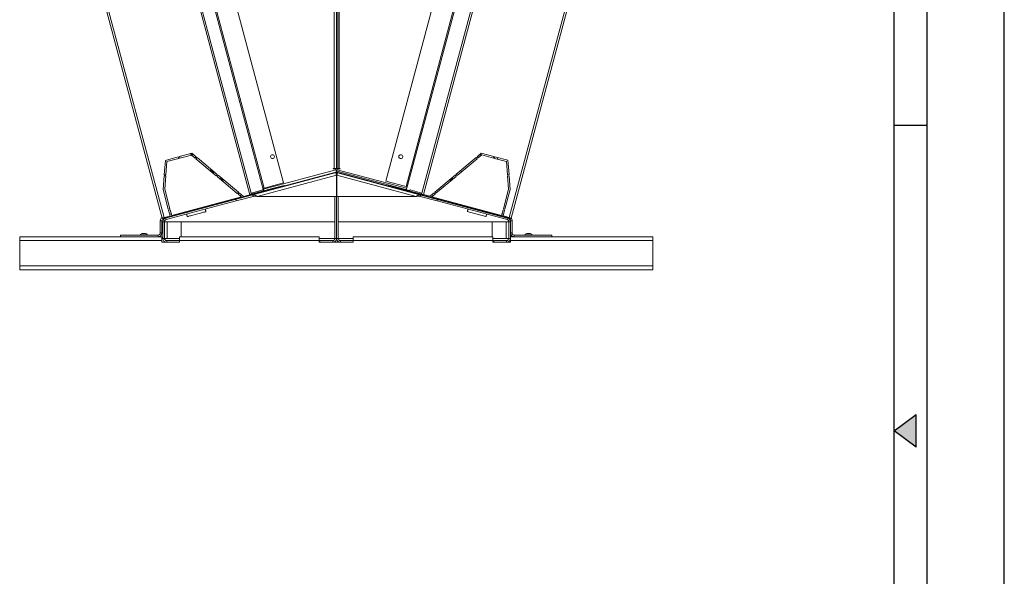
# Model space of a CAD drawing. Units: millimetres. Extents: x 0 to 8400, y 0 to 5940.
# Drawn here: x 6611 to 8400, y 2695 to 3708 of the extents above; entities that cross this region are included whole.
import ezdxf

# ---------------------------------------------------------------- set-up
doc = ezdxf.new("R2010")
doc.units = ezdxf.units.MM

# ---------------------------------------------------------------- blocks, each defined once
blk = doc.blocks.new('TRIANGOLINO_BL2', base_point=(411, 148))
at = {"color": 7, "linetype": 'Continuous'}
for p, q in [((410, 148), (412, 149.5)), ((412, 146.5), (412, 149.5)), ((412, 146.5), (410, 148))]:
    blk.add_line(p, q, dxfattribs=at)
at = {"color": 1, "linetype": 'Continuous'}
blk.add_solid([(410, 148), (412, 149.5), (412, 146.5)], dxfattribs=at)

msp = doc.modelspace()

# ---------------------------------------------------------------- linework, layer by layer
at = {"color": 7, "linetype": 'Continuous'}
for p, q in [((8400, 0), (8400, 5940)), ((8260, 120), (8260, 5820)), ((7185.606, 3429.912, 129.472), (6870.424, 3345.459, 129.472)), ((7188.337, 3429.912, 129.472), (7503.519, 3345.459, 129.472))]:
    msp.add_line(p, q, dxfattribs=at)
at = {"color": 1, "linetype": 'Continuous'}
msp.add_line((8200, 180), (8200, 5760), dxfattribs=at)
at = {"color": 7, "linetype": 'Continuous', "lineweight": 15}
for p, q in [((7182.263, 3437.15, 129.472), (7182.263, 4312.31, 129.472)), ((7186.963, 4312.31, 129.472), (7186.963, 3437.15, 129.472)), ((7188.963, 4312.31, 129.472), (7188.963, 3437.15, 129.472)), ((7191.663, 3437.15, 129.472), (7191.663, 4312.31, 129.472)), ((6870.016, 3346.769, 129.472), (6612.665, 4307.216, 129.472)), ((6873.397, 3347.675, 129.472), (6616.185, 4307.604, 129.472)), ((7757.73, 4307.741, 129.472), (7500.518, 3347.811, 129.472)), ((7761.25, 4307.353, 129.472), (7503.898, 3346.906, 129.472)), ((7761.26, 4307.216, 129.472), (7503.909, 3346.769, 129.472)), ((6938.313, 3829.399, 129.472), (7053.101, 3401.003, 129.472)), ((7055.018, 3401.516, 129.472), (6940.229, 3829.913, 129.472)), ((6975.89, 3839.468, 129.472), (7090.678, 3411.071, 129.472)), ((7388.308, 3833.088, 129.472), (7276.058, 3414.167, 129.472)), ((6912.95, 3822.974, 129.472), (7029.125, 3389.402, 129.472)), ((7031.928, 3392.358, 129.472), (6916.396, 3823.527, 129.472)), ((7425.244, 3823.191, 129.472), (7312.995, 3404.27, 129.472)), ((7314.911, 3403.756, 129.472), (7427.161, 3822.677, 129.472)), ((7455.239, 3815.154, 129.472), (7341.954, 3392.369, 129.472)), ((7344.79, 3389.539, 129.472), (7458.711, 3814.699, 129.472)), ((6899.25, 3458.13, 129.472), (6875.8, 3451.846, 129.472)), ((6878.621, 3449.496, 129.472), (6900.027, 3455.232, 129.472)), ((6900.027, 3455.232, 129.472), (6899.25, 3458.13, 129.472)), ((6924.096, 3464.787, 129.472), (6901.182, 3458.647, 129.472)), ((6901.182, 3458.647, 129.472), (6901.959, 3455.749, 129.472)), ((6901.959, 3455.749, 129.472), (6923.364, 3461.485, 129.472)), ((6923.364, 3461.485, 129.472), (6929.858, 3456.036, 129.472)), ((6931.786, 3458.334, 129.472), (6924.096, 3464.787, 129.472)), ((6926.255, 3462.976, 129.472), (6925.871, 3462.891, 129.472)), ((6926.522, 3462.752, 129.472), (6925.938, 3462.64, 129.472)), ((6926.919, 3462.418, 129.472), (6926.031, 3462.292, 129.472)), ((6929.858, 3456.036, 129.472), (6931.786, 3458.334, 129.472)), ((6933.318, 3457.049, 129.472), (6931.39, 3454.75, 129.472)), ((6931.39, 3454.75, 129.472), (6968.16, 3423.897, 129.472)), ((6970.089, 3426.195, 129.472), (6933.318, 3457.049, 129.472)), ((7440.597, 3457.185, 129.472), (7403.827, 3426.332, 129.472)), ((7405.755, 3424.033, 129.472), (7442.525, 3454.887, 129.472)), ((7442.525, 3454.887, 129.472), (7405.755, 3424.034, 129.472)), ((7442.525, 3454.887, 129.472), (7440.597, 3457.185, 129.472)), ((7440.597, 3457.185, 129.472), (7442.525, 3454.887, 129.472)), ((7449.819, 3464.924, 129.472), (7442.129, 3458.471, 129.472)), ((7442.129, 3458.471, 129.472), (7444.057, 3456.173, 129.472)), ((7442.525, 3454.887, 129.472), (7442.525, 3454.887, 129.472)), ((7447.006, 3462.418, 129.472), (7443.268, 3459.282, 129.472)), ((7444.057, 3456.173, 129.472), (7450.551, 3461.622, 129.472)), ((7450.551, 3461.622, 129.472), (7444.057, 3456.173, 129.472)), ((7447.893, 3462.292, 129.472), (7446.832, 3462.417, 129.472)), ((7447.987, 3462.64, 129.472), (7447.248, 3462.767, 129.472)), ((7448.054, 3462.891, 129.472), (7447.524, 3462.998, 129.472)), ((7472.733, 3458.784, 129.472), (7449.819, 3464.924, 129.472)), ((7450.551, 3461.622, 129.472), (7471.956, 3455.886, 129.472)), ((7450.551, 3461.622, 129.472), (7450.551, 3461.622, 129.472)), ((7471.956, 3455.886, 129.472), (7472.733, 3458.784, 129.472)), ((7472.733, 3458.784, 129.472), (7471.956, 3455.886, 129.472)), ((7474.665, 3458.266, 129.472), (7473.888, 3455.369, 129.472)), ((7473.888, 3455.369, 129.472), (7495.294, 3449.633, 129.472)), ((7498.115, 3451.983, 129.472), (7474.665, 3458.266, 129.472)), ((7480.05, 3456.823, 129.472), (7479.273, 3453.926, 129.472)), ((6875.8, 3451.846, 129.472), (6873.716, 3425.817, 129.472)), ((6876.706, 3425.577, 129.472), (6878.621, 3449.496, 129.472)), ((7053.934, 3399.496, 129.472), (7185.746, 3434.815, 129.472)), ((7181.262, 3437.15, 129.472), (7182.263, 3437.15, 129.472)), ((7185.388, 3436.15, 129.472), (7181.263, 3436.15, 129.472)), ((7185.746, 3434.815, 129.472), (7185.388, 3436.15, 129.472)), ((7186.963, 3437.15, 129.472), (7188.963, 3437.15, 129.472)), ((7188.179, 3434.815, 129.472), (7187.48, 3432.207, 129.472)), ((7188.179, 3434.815, 129.472), (7188.536, 3436.15, 129.472)), ((7314.128, 3401.067, 129.472), (7188.179, 3434.815, 129.472)), ((7188.536, 3436.15, 129.472), (7192.662, 3436.15, 129.472)), ((7192.663, 3437.15, 129.472), (7191.663, 3437.15, 129.472)), ((7495.294, 3449.633, 129.472), (7497.209, 3425.714, 129.472)), ((7500.199, 3425.954, 129.472), (7498.115, 3451.983, 129.472)), ((7498.115, 3451.983, 129.472), (7500.199, 3425.954, 129.472)), ((6873.556, 3423.823, 129.472), (6871.564, 3398.947, 129.472)), ((6876.547, 3423.584, 129.472), (6873.556, 3423.823, 129.472)), ((6873.716, 3425.817, 129.472), (6876.706, 3425.577, 129.472)), ((6874.596, 3399.224, 129.472), (6876.547, 3423.584, 129.472)), ((6968.16, 3423.897, 129.472), (6970.089, 3426.195, 129.472)), ((6971.621, 3424.909, 129.472), (6969.692, 3422.611, 129.472)), ((6969.692, 3422.611, 129.472), (7006.462, 3391.757, 129.472)), ((7008.391, 3394.055, 129.472), (6971.621, 3424.909, 129.472)), ((7186.962, 3430.275, 129.472), (7003.797, 3381.196, 129.472)), ((7185.668, 3429.814, 129.472), (7034.25, 3389.242, 129.472)), ((7186.445, 3424.846, 129.472), (7042.754, 3386.344, 129.472)), ((7179.384, 3428.131, 129.472), (7178.16, 3427.917, 129.472)), ((7178.188, 3427.81, 129.472), (7178.16, 3427.917, 129.472)), ((7186.445, 3426.917, 129.472), (7185.668, 3429.814, 129.472)), ((7186.445, 3424.846, 129.472), (7186.445, 3386.344, 129.472)), ((7186.445, 3421.155, 129.472), (7186.972, 3421.155, 129.472)), ((7186.962, 3430.275, 129.472), (7187.48, 3432.207, 129.472)), ((7186.962, 3430.275, 129.472), (7280.775, 3405.138, 129.472)), ((7186.972, 3421.155, 129.472), (7186.972, 3309.948, 129.472)), ((7186.972, 3309.948, 129.472), (7186.972, 3421.155, 129.472)), ((7187.48, 3421.155, 129.472), (7186.972, 3421.155, 129.472)), ((7187.48, 3432.207, 129.472), (7319.257, 3396.898, 129.472)), ((7188.257, 3429.814, 129.472), (7187.48, 3426.917, 129.472)), ((7331.172, 3386.344, 129.472), (7187.48, 3424.846, 129.472)), ((7187.48, 3386.344, 129.472), (7187.48, 3424.846, 129.472)), ((7339.675, 3389.242, 129.472), (7188.257, 3429.814, 129.472)), ((7195.534, 3427.979, 129.472), (7194.533, 3428.133, 129.472)), ((7195.754, 3427.806, 129.472), (7195.782, 3427.912, 129.472)), ((7402.295, 3425.046, 129.472), (7365.524, 3394.192, 129.472)), ((7367.453, 3391.894, 129.472), (7404.223, 3422.748, 129.472)), ((7404.223, 3422.748, 129.472), (7367.453, 3391.894, 129.472)), ((7402.294, 3425.046, 129.472), (7404.223, 3422.748, 129.472)), ((7404.223, 3422.748, 129.472), (7402.295, 3425.046, 129.472)), ((7403.517, 3422.156, 129.472), (7403.808, 3423.242, 129.472)), ((7403.827, 3426.332, 129.472), (7405.755, 3424.033, 129.472)), ((7404.223, 3422.748, 129.472), (7404.223, 3422.748, 129.472)), ((7404.44, 3425.6, 129.472), (7404.871, 3427.208, 129.472)), ((7497.209, 3425.714, 129.472), (7500.199, 3425.954, 129.472)), ((7500.199, 3425.954, 129.472), (7497.209, 3425.714, 129.472)), ((7500.359, 3423.96, 129.472), (7497.369, 3423.721, 129.472)), ((7497.369, 3423.721, 129.472), (7499.319, 3399.361, 129.472)), ((7500.199, 3425.954, 129.472), (7500.199, 3425.954, 129.472)), ((7502.351, 3399.084, 129.472), (7500.359, 3423.96, 129.472)), ((7500.359, 3423.96, 129.472), (7502.351, 3399.084, 129.472)), ((6871.564, 3398.947, 129.472), (6881.188, 3363.03, 129.472)), ((6884.086, 3363.807, 129.472), (6874.596, 3399.224, 129.472)), ((7034.392, 3390.947, 129.472), (7070.08, 3400.51, 129.472)), ((7034.78, 3389.499, 129.472), (7070.468, 3399.061, 129.472)), ((7053.101, 3401.003, 129.472), (7053.01, 3400.978, 129.472)), ((7053.218, 3398.839, 129.472), (7053.126, 3398.814, 129.472)), ((7053.204, 3400.253, 129.472), (7053.696, 3400.385, 129.472)), ((7053.53, 3397.672, 129.472), (7053.218, 3398.839, 129.472)), ((7053.696, 3400.385, 129.472), (7054.673, 3396.74, 129.472)), ((7090.678, 3411.071, 129.472), (7055.018, 3401.516, 129.472)), ((7070.08, 3400.51, 129.472), (7091.473, 3406.242, 129.472)), ((7070.468, 3399.061, 129.472), (7070.08, 3400.51, 129.472)), ((7070.468, 3399.061, 129.472), (7091.861, 3404.793, 129.472)), ((7091.861, 3404.793, 129.472), (7091.473, 3406.242, 129.472)), ((7276.058, 3414.167, 129.472), (7312.995, 3404.27, 129.472)), ((7280.775, 3405.138, 129.472), (7281.163, 3406.587, 129.472)), ((7280.775, 3405.138, 129.472), (7302.121, 3399.419, 129.472)), ((7281.163, 3406.587, 129.472), (7302.509, 3400.868, 129.472)), ((7302.121, 3399.419, 129.472), (7302.509, 3400.868, 129.472)), ((7302.121, 3399.419, 129.472), (7339.102, 3389.51, 129.472)), ((7302.509, 3400.868, 129.472), (7339.49, 3390.959, 129.472)), ((7312.995, 3404.27, 129.472), (7314.911, 3403.756, 129.472)), ((7314.408, 3403.115, 129.472), (7313.76, 3398.371, 129.472)), ((7314.408, 3403.115, 129.472), (7314.809, 3403.007, 129.472)), ((7314.809, 3403.007, 129.472), (7315.003, 3403.732, 129.472)), ((7315.003, 3403.732, 129.472), (7314.911, 3403.756, 129.472)), ((7320.71, 3398.838, 129.472), (7320.397, 3397.671, 129.472)), ((7320.802, 3398.813, 129.472), (7320.71, 3398.838, 129.472)), ((7499.319, 3399.361, 129.472), (7489.829, 3363.943, 129.472)), ((7492.727, 3363.167, 129.472), (7502.351, 3399.084, 129.472)), ((7502.351, 3399.084, 129.472), (7492.727, 3363.167, 129.472)), ((7502.351, 3399.084, 129.472), (7502.351, 3399.084, 129.472)), ((7014.075, 3385.369, 129.472), (6887.403, 3351.427, 129.472)), ((7001.923, 3380.694, 129.472), (7001.569, 3382.018, 129.472)), ((7001.664, 3381.66, 129.472), (7003.538, 3382.162, 129.472)), ((7003.797, 3381.196, 129.472), (7001.923, 3380.694, 129.472)), ((7003.823, 3381.089, 129.472), (7034.25, 3389.242, 129.472)), ((7004.599, 3378.191, 129.472), (7003.823, 3381.089, 129.472)), ((7004.599, 3378.191, 129.472), (7035.026, 3386.344, 129.472)), ((7006.462, 3391.757, 129.472), (7008.391, 3394.055, 129.472)), ((7009.923, 3392.77, 129.472), (7007.995, 3390.472, 129.472)), ((7007.995, 3390.472, 129.472), (7014.075, 3385.369, 129.472)), ((7017.613, 3386.317, 129.472), (7009.923, 3392.77, 129.472)), ((7010.962, 3387.982, 129.472), (7014.499, 3388.93, 129.472)), ((7029.125, 3389.402, 129.472), (7017.613, 3386.317, 129.472)), ((7053.32, 3398.09, 129.472), (7031.928, 3392.358, 129.472)), ((7032.479, 3390.3, 129.472), (7031.928, 3392.358, 129.472)), ((7035.026, 3386.344, 129.472), (7034.25, 3389.242, 129.472)), ((7034.392, 3390.947, 129.472), (7034.78, 3389.499, 129.472)), ((7186.445, 3386.344, 129.472), (7042.754, 3386.344, 129.472)), ((7053.126, 3398.814, 129.472), (7053.32, 3398.09, 129.472)), ((7183.972, 3309.948, 129.472), (7183.972, 3386.344, 129.472)), ((7331.172, 3386.344, 129.472), (7187.48, 3386.344, 129.472)), ((7189.972, 3386.344, 129.472), (7189.972, 3309.948, 129.472)), ((7320.608, 3398.089, 129.472), (7320.802, 3398.813, 129.472)), ((7341.954, 3392.369, 129.472), (7320.608, 3398.089, 129.472)), ((7338.021, 3386.579, 129.472), (7338.899, 3386.344, 129.472)), ((7338.899, 3386.344, 129.472), (7339.675, 3389.242, 129.472)), ((7338.899, 3386.344, 129.472), (7369.326, 3378.191, 129.472)), ((7339.49, 3390.959, 129.472), (7339.102, 3389.51, 129.472)), ((7339.102, 3389.51, 129.472), (7370.128, 3381.196, 129.472)), ((7339.675, 3389.242, 129.472), (7370.102, 3381.089, 129.472)), ((7341.436, 3390.437, 129.472), (7341.954, 3392.369, 129.472)), ((7341.436, 3390.437, 129.472), (7344.79, 3389.539, 129.472)), ((7356.302, 3386.454, 129.472), (7344.79, 3389.539, 129.472)), ((7363.992, 3392.907, 129.472), (7356.302, 3386.454, 129.472)), ((7356.77, 3386.846, 129.472), (7360.307, 3385.898, 129.472)), ((7362.832, 3388.017, 129.472), (7359.295, 3388.965, 129.472)), ((7365.921, 3390.609, 129.472), (7359.84, 3385.506, 129.472)), ((7359.84, 3385.506, 129.472), (7365.921, 3390.608, 129.472)), ((7486.512, 3351.564, 129.472), (7359.84, 3385.506, 129.472)), ((7359.84, 3385.506, 129.472), (7359.84, 3385.506, 129.472)), ((7365.921, 3390.608, 129.472), (7363.992, 3392.907, 129.472)), ((7363.992, 3392.907, 129.472), (7365.921, 3390.609, 129.472)), ((7365.524, 3394.192, 129.472), (7367.453, 3391.894, 129.472)), ((7365.921, 3390.609, 129.472), (7365.921, 3390.608, 129.472)), ((7369.326, 3378.191, 129.472), (7370.102, 3381.089, 129.472)), ((7370.128, 3381.196, 129.472), (7370.516, 3382.645, 129.472)), ((7370.129, 3381.201, 129.472), (7453.781, 3358.787, 129.472)), ((7372.261, 3381.66, 129.472), (7370.387, 3382.162, 129.472)), ((7372.003, 3380.699, 129.472), (7372.39, 3382.143, 129.472)), ((7004.571, 3378.298, 129.472), (6877.165, 3344.16, 129.472)), ((6881.188, 3363.03, 129.472), (6884.086, 3363.807, 129.472)), ((6920.146, 3358.782, 129.472), (7001.923, 3380.694, 129.472)), ((7369.355, 3378.302, 129.472), (7496.778, 3344.16, 129.472)), ((7391.3, 3376.559, 129.472), (7391.429, 3377.042, 129.472)), ((7454.038, 3359.748, 129.472), (7391.3, 3376.559, 129.472)), ((7489.829, 3363.943, 129.472), (7492.727, 3363.167, 129.472)), ((6871.494, 3347.165, 129.472), (6871.849, 3345.841, 129.472)), ((6876.389, 3347.057, 129.472), (6871.849, 3345.841, 129.472)), ((6872.474, 3346.008, 129.472), (6872.507, 3345.885, 129.472)), ((6875.136, 3346.589, 129.472), (6872.507, 3345.885, 129.472)), ((6884.505, 3350.651, 129.472), (6873.397, 3347.675, 129.472)), ((6920.146, 3358.782, 129.472), (6876.389, 3347.057, 129.472)), ((6877.165, 3344.16, 129.472), (6876.389, 3347.057, 129.472)), ((6884.604, 3361.875, 129.472), (6881.706, 3361.098, 129.472)), ((6881.706, 3361.098, 129.472), (6884.505, 3350.651, 129.472)), ((6883.644, 3353.867, 129.472), (6886.541, 3354.644, 129.472)), ((6887.403, 3351.427, 129.472), (6884.604, 3361.875, 129.472)), ((6919.791, 3360.106, 129.472), (6920.146, 3358.782, 129.472)), ((7458.221, 3349.568, 129.472), (7424.414, 3358.627, 129.472)), ((7453.78, 3358.782, 129.472), (7454.168, 3360.231, 129.472)), ((7453.78, 3358.782, 129.472), (7502.076, 3345.841, 129.472)), ((7489.311, 3362.012, 129.472), (7486.512, 3351.564, 129.472)), ((7486.641, 3352.047, 129.472), (7489.539, 3351.271, 129.472)), ((7490.238, 3353.879, 129.472), (7487.34, 3354.655, 129.472)), ((7492.209, 3361.235, 129.472), (7489.311, 3362.012, 129.472)), ((7489.41, 3350.788, 129.472), (7492.209, 3361.235, 129.472)), ((7492.209, 3361.235, 129.472), (7489.41, 3350.788, 129.472)), ((7500.518, 3347.811, 129.472), (7489.41, 3350.788, 129.472)), ((7489.41, 3350.788, 129.472), (7489.41, 3350.788, 129.472)), ((7496.778, 3344.16, 129.472), (7497.553, 3347.053, 129.472)), ((7499.807, 3345.995, 129.472), (7499.921, 3346.418, 129.472)), ((7500.518, 3347.811, 129.472), (7503.898, 3346.906, 129.472)), ((7502.076, 3345.841, 129.472), (7502.464, 3347.29, 129.472)), ((7503.879, 3346.777, 129.472), (7503.909, 3346.769, 129.472)), ((6869.542, 3342.021, 129.472), (6866.542, 3342.021, 129.472)), ((6866.542, 3342.021, 129.472), (6866.542, 3319.947, 129.472)), ((6869.542, 3342.021, 129.472), (6869.542, 3319.947, 129.472)), ((6871.201, 3340.296, 129.472), (6871.201, 3309.947, 129.472)), ((6874.201, 3340.296, 129.472), (6871.201, 3340.296, 129.472)), ((6874.201, 3340.296, 129.472), (6874.201, 3309.947, 129.472)), ((6879.242, 3339.946, 129.472), (6874.242, 3339.946, 129.472)), ((6874.242, 3339.946, 129.472), (6874.242, 3309.946, 129.472)), ((6879.242, 3339.946, 129.472), (6879.242, 3309.946, 129.472)), ((6904.242, 3339.946, 129.472), (7183.972, 3339.946, 129.472)), ((6904.242, 3339.946, 129.472), (6904.242, 3312.947, 129.472)), ((7189.972, 3339.946, 129.472), (7469.742, 3339.946, 129.472)), ((7469.742, 3339.946, 129.472), (7469.742, 3312.947, 129.472)), ((7494.742, 3339.946, 129.472), (7494.742, 3309.946, 129.472)), ((7499.742, 3339.946, 129.472), (7494.742, 3339.946, 129.472)), ((7499.742, 3340.296, 129.472), (7502.742, 3340.296, 129.472)), ((7499.742, 3309.947, 129.472), (7499.742, 3340.296, 129.472)), ((7505.742, 3342.021, 129.472), (7502.742, 3342.021, 129.472)), ((7502.742, 3342.021, 129.472), (7502.742, 3340.296, 129.472)), ((7502.742, 3309.947, 129.472), (7502.742, 3340.296, 129.472)), ((7505.742, 3342.021, 129.472), (7505.742, 3319.947, 129.472)), ((6869.542, 3312.947, 129.472), (6611.142, 3312.947, 129.472)), ((6794.542, 3315.947, 129.472), (6794.542, 3312.947, 129.472)), ((6862.542, 3315.947, 129.472), (6794.542, 3315.947, 129.472)), ((6862.542, 3312.947, 129.472), (6862.542, 3315.947, 129.472)), ((6866.542, 3319.947, 129.472), (6869.542, 3319.947, 129.472)), ((6874.201, 3309.947, 129.472), (6871.201, 3309.947, 129.472)), ((6879.242, 3309.946, 129.472), (6874.242, 3309.946, 129.472)), ((7155.142, 3312.947, 129.472), (6901.542, 3312.947, 129.472)), ((7155.142, 3309.946, 129.472), (7183.972, 3309.946, 129.472)), ((7183.972, 3309.948, 129.472), (7186.972, 3309.948, 129.472)), ((7189.972, 3309.948, 129.472), (7186.972, 3309.948, 129.472)), ((7189.972, 3309.946, 129.472), (7217.142, 3309.946, 129.472)), ((7470.742, 3312.947, 129.472), (7217.142, 3312.947, 129.472)), ((7499.742, 3309.946, 129.472), (7494.742, 3309.946, 129.472)), ((7499.742, 3309.947, 129.472), (7502.742, 3309.947, 129.472)), ((7502.742, 3319.947, 129.472), (7505.742, 3319.947, 129.472)), ((7761.142, 3312.947, 129.472), (7502.742, 3312.947, 129.472)), ((7509.742, 3315.947, 129.472), (7509.742, 3312.947, 129.472)), ((7509.742, 3315.947, 129.472), (7577.742, 3315.947, 129.472)), ((7577.742, 3315.947, 129.472), (7577.742, 3312.947, 129.472)), ((6869.542, 3305.947, 129.472), (6611.142, 3305.947, 129.472)), ((6611.142, 3305.947, 129.472), (6611.142, 3259.947, 129.472)), ((6869.542, 3302.947, 129.472), (6869.542, 3305.947, 129.472)), ((6869.542, 3302.947, 129.472), (6878.201, 3302.947, 129.472)), ((6878.201, 3305.947, 129.472), (6878.201, 3302.947, 129.472)), ((6878.201, 3305.947, 129.472), (6901.201, 3305.947, 129.472)), ((6878.201, 3302.947, 129.472), (6901.201, 3302.947, 129.472)), ((6901.201, 3302.947, 129.472), (6901.201, 3305.947, 129.472)), ((6901.201, 3302.947, 129.472), (6901.542, 3302.947, 129.472)), ((6901.542, 3305.947, 129.472), (6901.542, 3302.947, 129.472)), ((7155.142, 3305.947, 129.472), (6901.542, 3305.947, 129.472)), ((7155.142, 3302.947, 129.472), (7155.142, 3305.947, 129.472)), ((7155.142, 3302.947, 129.472), (7217.142, 3302.947, 129.472)), ((7156.732, 3302.948, 129.472), (7156.732, 3305.948, 129.472)), ((7156.732, 3305.948, 129.472), (7179.972, 3305.948, 129.472)), ((7156.732, 3302.948, 129.472), (7179.972, 3302.948, 129.472)), ((7179.972, 3305.948, 129.472), (7179.972, 3302.948, 129.472)), ((7193.972, 3305.948, 129.472), (7193.972, 3302.948, 129.472)), ((7193.972, 3305.948, 129.472), (7217.212, 3305.948, 129.472)), ((7193.972, 3302.948, 129.472), (7217.212, 3302.948, 129.472)), ((7217.142, 3302.948, 129.472), (7217.142, 3302.947, 129.472)), ((7217.212, 3302.948, 129.472), (7217.212, 3305.948, 129.472)), ((7470.742, 3305.947, 129.472), (7217.212, 3305.947, 129.472)), ((7470.742, 3302.947, 129.472), (7470.742, 3305.947, 129.472)), ((7470.742, 3302.947, 129.472), (7472.742, 3302.947, 129.472)), ((7472.742, 3302.947, 129.472), (7472.742, 3305.947, 129.472)), ((7472.742, 3305.947, 129.472), (7495.742, 3305.947, 129.472)), ((7472.742, 3302.947, 129.472), (7495.742, 3302.947, 129.472)), ((7495.742, 3305.947, 129.472), (7495.742, 3302.947, 129.472)), ((7495.742, 3302.947, 129.472), (7502.742, 3302.947, 129.472)), ((7502.742, 3305.947, 129.472), (7502.742, 3302.947, 129.472)), ((7761.142, 3305.947, 129.472), (7502.742, 3305.947, 129.472)), ((7761.142, 3305.947, 129.472), (7761.142, 3259.947, 129.472)), ((7761.142, 3259.947, 129.472), (6611.142, 3259.947, 129.472)), ((7761.142, 3252.947, 129.472), (6611.142, 3252.947, 129.472))]:
    msp.add_line(p, q, dxfattribs=at)
at = {"color": 2, "linetype": 'Continuous'}
msp.add_line((8200, 3516), (8260, 3516), dxfattribs=at)
at = {"color": 7, "linetype": 'Continuous', "lineweight": 15, "elevation": 129.472, "flags": 128}
for points in [[(6903.21, 3459.191), (6904.396, 3459.384), (6905.521, 3459.81)], [(6931.181, 3457.612), (6931.262, 3457.991), (6931.322, 3458.724)], [(6931.454, 3454.697), (6932.091, 3455.547), (6932.174, 3455.684)], [(7442.606, 3458.872), (7442.663, 3457.991), (7442.702, 3457.787)], [(7186.963, 3437.15), (7186.872, 3437.15), (7186.605, 3437.15), (7186.17, 3437.15), (7185.586, 3437.15), (7184.874, 3437.15), (7184.061, 3437.15), (7183.179, 3437.15), (7182.263, 3437.15)], [(7185.746, 3434.815), (7185.983, 3433.93), (7186.212, 3433.078), (7186.422, 3432.293), (7186.606, 3431.605), (7186.757, 3431.04), (7186.87, 3430.621), (7186.939, 3430.363), (7186.962, 3430.275)], [(7188.963, 3437.15), (7189.014, 3437.15), (7189.168, 3437.15), (7189.418, 3437.15), (7189.753, 3437.15), (7190.162, 3437.15), (7190.629, 3437.15), (7191.136, 3437.15), (7191.663, 3437.15)], [(6959.128, 3431.476), (6959.945, 3430.973), (6960.681, 3430.173)], [(6978.6, 3419.053), (6978.881, 3418.742), (6979.779, 3418.063)], [(7186.972, 3421.155), (7186.789, 3422.745), (7186.445, 3423.819)], [(7187.48, 3423.775), (7187.154, 3422.745), (7186.972, 3421.155)], [(7413.596, 3430.613), (7413.981, 3430.973), (7414.304, 3431.207)], [(7053.218, 3398.839), (7053.177, 3398.977), (7053.136, 3399.091), (7053.1, 3399.166), (7053.075, 3399.189), (7053.065, 3399.157), (7053.071, 3399.074), (7053.093, 3398.954), (7053.126, 3398.814)], [(7053.101, 3401.003), (7053.176, 3401.023), (7053.311, 3401.059), (7053.502, 3401.11), (7053.741, 3401.174), (7054.022, 3401.249), (7054.335, 3401.333), (7054.671, 3401.423), (7055.018, 3401.516)], [(7003.797, 3381.196), (7003.774, 3381.284), (7003.705, 3381.542), (7003.592, 3381.961), (7003.442, 3382.52)], [(7029.125, 3389.402), (7029.732, 3389.564), (7030.319, 3389.722), (7030.868, 3389.869), (7031.359, 3390), (7031.779, 3390.113), (7032.112, 3390.202), (7032.348, 3390.265), (7032.479, 3390.3)], [(6929.092, 3362.598), (6930.278, 3362.791), (6931.402, 3363.217)], [(6970.918, 3373.805), (6972.104, 3373.998), (6973.228, 3374.424)], [(6870.016, 3346.769), (6870.081, 3346.786), (6870.274, 3346.838), (6870.586, 3346.921), (6871.007, 3347.034), (6871.519, 3347.171), (6872.103, 3347.328), (6872.738, 3347.498), (6873.397, 3347.675)], [(6876.034, 3348.381), (6876.184, 3347.823), (6876.296, 3347.403), (6876.366, 3347.145), (6876.389, 3347.057)], [(6949.511, 3358.627), (6949.339, 3358.581), (6948.827, 3358.444), (6947.984, 3358.218), (6946.828, 3357.908), (6945.383, 3357.521), (6943.677, 3357.064), (6941.747, 3356.547), (6939.63, 3355.979), (6937.37, 3355.374), (6935.013, 3354.742), (6932.608, 3354.098), (6930.202, 3353.453), (6927.845, 3352.822), (6925.586, 3352.216), (6923.469, 3351.649), (6921.538, 3351.132), (6919.833, 3350.675), (6918.387, 3350.288), (6917.232, 3349.978), (6916.389, 3349.752), (6915.876, 3349.615), (6915.704, 3349.568)], [(6879.242, 3339.946), (6879.425, 3339.946), (6879.969, 3339.946), (6880.867, 3339.946), (6882.106, 3339.946), (6883.668, 3339.946), (6885.53, 3339.946), (6887.664, 3339.946), (6890.041, 3339.946), (6892.624, 3339.946), (6895.377, 3339.946), (6898.259, 3339.946), (6901.229, 3339.946), (6904.242, 3339.946)], [(7469.742, 3339.946), (7472.756, 3339.946), (7475.725, 3339.946), (7478.608, 3339.946), (7481.36, 3339.946), (7483.944, 3339.946), (7486.32, 3339.946), (7488.455, 3339.946), (7490.317, 3339.946), (7491.879, 3339.946), (7493.118, 3339.946), (7494.016, 3339.946), (7494.56, 3339.946), (7494.742, 3339.946)], [(6611.142, 3312.947), (6611.142, 3312.813), (6611.142, 3312.414), (6611.142, 3311.768), (6611.142, 3310.897), (6611.142, 3309.836), (6611.142, 3308.626), (6611.142, 3307.313), (6611.142, 3305.947)], [(6832.195, 3318.042), (6832.379, 3318.042), (6832.915, 3318.042), (6833.761, 3318.042), (6834.847, 3318.042), (6836.085, 3318.042), (6837.376, 3318.042), (6838.615, 3318.042), (6839.701, 3318.042), (6840.546, 3318.042), (6841.082, 3318.042), (6841.266, 3318.042), (6841.266, 3318.042)], [(6838.869, 3318.732), (6838.706, 3318.732), (6838.243, 3318.732), (6837.549, 3318.732), (6836.731, 3318.732), (6835.912, 3318.732), (6835.219, 3318.732), (6834.755, 3318.732), (6834.592, 3318.732)], [(6838.731, 3318.751), (6838.578, 3318.751), (6838.145, 3318.751), (6837.496, 3318.751), (6836.731, 3318.751), (6835.965, 3318.751), (6835.316, 3318.751), (6834.883, 3318.751), (6834.731, 3318.751)], [(6869.542, 3305.947), (6869.542, 3307.313), (6869.542, 3308.626), (6869.542, 3309.836), (6869.542, 3310.897), (6869.542, 3311.768), (6869.542, 3312.414), (6869.542, 3312.813), (6869.542, 3312.947)], [(6879.242, 3309.946), (6879.425, 3309.946), (6879.969, 3309.946), (6880.867, 3309.946), (6882.106, 3309.946), (6883.668, 3309.946), (6885.53, 3309.946), (6887.664, 3309.946), (6890.041, 3309.946), (6892.624, 3309.946), (6895.377, 3309.946), (6898.259, 3309.946), (6901.229, 3309.946), (6901.542, 3309.946)], [(6901.542, 3312.947), (6901.542, 3312.813), (6901.542, 3312.414), (6901.542, 3311.768), (6901.542, 3310.897), (6901.542, 3309.836), (6901.542, 3308.626), (6901.542, 3307.313), (6901.542, 3305.947)], [(7155.142, 3305.947), (7155.142, 3307.313), (7155.142, 3308.626), (7155.142, 3309.836), (7155.142, 3310.897), (7155.142, 3311.768), (7155.142, 3312.414), (7155.142, 3312.813), (7155.142, 3312.947)], [(7217.142, 3312.947), (7217.142, 3312.813), (7217.142, 3312.414), (7217.142, 3311.768), (7217.142, 3310.897), (7217.142, 3309.836), (7217.142, 3308.626), (7217.142, 3307.313), (7217.142, 3305.947)], [(7470.742, 3305.947), (7470.742, 3307.313), (7470.742, 3308.626), (7470.742, 3309.836), (7470.742, 3310.897), (7470.742, 3311.768), (7470.742, 3312.414), (7470.742, 3312.813), (7470.742, 3312.947)], [(7470.742, 3309.946), (7472.756, 3309.946), (7475.725, 3309.946), (7478.608, 3309.946), (7481.36, 3309.946), (7483.944, 3309.946), (7486.32, 3309.946), (7488.455, 3309.946), (7490.317, 3309.946), (7491.879, 3309.946), (7493.118, 3309.946), (7494.016, 3309.946), (7494.56, 3309.946), (7494.742, 3309.946)], [(7502.742, 3309.947), (7502.742, 3309.836), (7502.742, 3308.626), (7502.742, 3307.313), (7502.742, 3305.947)], [(7531.019, 3318.042), (7531.202, 3318.042), (7531.739, 3318.042), (7532.584, 3318.042), (7533.67, 3318.042), (7534.909, 3318.042), (7536.2, 3318.042), (7537.438, 3318.042), (7538.524, 3318.042), (7539.37, 3318.042), (7539.906, 3318.042), (7540.09, 3318.042), (7540.09, 3318.042)], [(7537.692, 3318.732), (7537.53, 3318.732), (7537.066, 3318.732), (7536.372, 3318.732), (7535.554, 3318.732), (7534.736, 3318.732), (7534.042, 3318.732), (7533.579, 3318.732), (7533.416, 3318.732), (7533.416, 3318.732)], [(7537.554, 3318.751), (7537.402, 3318.751), (7536.968, 3318.751), (7536.319, 3318.751), (7535.554, 3318.751), (7534.789, 3318.751), (7534.14, 3318.751), (7533.706, 3318.751), (7533.554, 3318.751)], [(7761.142, 3312.947), (7761.142, 3312.813), (7761.142, 3312.414), (7761.142, 3311.768), (7761.142, 3310.897), (7761.142, 3309.836), (7761.142, 3308.626), (7761.142, 3307.313), (7761.142, 3305.947)], [(6611.142, 3259.947), (6611.142, 3258.582), (6611.142, 3257.268), (6611.142, 3256.058), (6611.142, 3254.998), (6611.142, 3254.127), (6611.142, 3253.48), (6611.142, 3253.082), (6611.142, 3252.947)], [(7761.142, 3259.947), (7761.142, 3258.582), (7761.142, 3257.268), (7761.142, 3256.058), (7761.142, 3254.998), (7761.142, 3254.127), (7761.142, 3253.48), (7761.142, 3253.082), (7761.142, 3252.947)]]:
    msp.add_lwpolyline(points, dxfattribs=at)
at = {"color": 7, "linetype": 'Continuous', "lineweight": 15}
for centre in [(7070.437, 3458.581, 129.472), (7303.488, 3458.581, 129.472)]:
    msp.add_circle(centre, 3.5, dxfattribs=at)
for centre, radius, start, end in [((6926.992, 3458.709, 129.472), 6, 112.236679, 157.886212), ((6926.992, 3458.709, 129.472), 5.75, 110.917183, 155.976825), ((6926.992, 3458.709, 129.472), 4.33, 105, 142.714671), ((6926.992, 3458.709, 129.472), 4.07, 105, 142.888232), ((6926.992, 3458.709, 129.472), 3.71, 105, 143.168765), ((6926.992, 3458.709, 129.472), 3.71, 316.831235, 8.881242), ((6926.992, 3458.709, 129.472), 4.07, 335.928132, 3.370468), ((7446.933, 3458.709, 129.472), 4.07, 174.437996, 200.363964), ((7446.933, 3458.709, 129.472), 3.71, 168.436981, 221.449972), ((7446.933, 3458.709, 129.472), 3.71, 38.550028, 75), ((7446.933, 3458.709, 129.472), 4.07, 38.678305, 75), ((7446.933, 3458.709, 129.472), 4.33, 38.757681, 75), ((7181.263, 3436.65, 129.472), 0.5, 90, 270), ((7192.663, 3436.65, 129.472), 0.5, 270, 90), ((6957.61, 3428.09, 129.472), 6, 356.499278, 103.500722), ((6957.609, 3428.09, 129.472), 5.75, 358.3786, 101.6214), ((6957.61, 3428.09, 129.472), 4.33, 15.509569, 84.490431), ((6957.61, 3428.09, 129.472), 4.07, 21.267509, 78.732491), ((6981.758, 3421.62, 129.472), 6, 181.766521, 278.233479), ((6981.758, 3421.62, 129.472), 4.33, 207.368355, 252.631645), ((7186.962, 3424.985, 129.472), 5, 75, 105), ((7186.962, 3424.985, 129.472), 2, 75, 105), ((7392.167, 3421.62, 129.472), 6, 260.359487, 359.640514), ((7392.167, 3421.62, 129.472), 4.33, 283.810756, 336.189244), ((7392.167, 3421.62, 129.472), 4.07, 292.681599, 327.318401), ((7416.316, 3428.09, 129.472), 4.33, 98.227162, 161.772838), ((7416.316, 3428.09, 129.472), 4.07, 104.749479, 155.250522), ((7054.239, 3400.919, 129.472), 1.231, 177.261338, 212.735049), ((6873.542, 3342.021, 129.472), 7, 122.558664, 180), ((6873.542, 3342.021, 129.472), 4, 105, 180), ((6878.201, 3340.296, 129.472), 7, 105, 180), ((7495.742, 3340.296, 129.472), 7, 0, 72.900271), ((7498.742, 3342.021, 129.472), 4, 0, 70.493409), ((7498.742, 3342.021, 129.472), 7, 0, 44.840358), ((6878.201, 3340.296, 129.472), 4, 105, 180), ((7495.742, 3340.296, 129.472), 4, 0, 75), ((6833.025, 3315.159, 129.472), 3, 106.059987, 164.76035), ((6834.731, 3318.251, 129.472), 0.5, 90, 106.059987), ((6838.731, 3318.251, 129.472), 0.5, 73.940013, 90), ((6840.436, 3315.159, 129.472), 3, 15.23965, 73.940013), ((6862.542, 3319.947, 129.472), 4, 270, 0), ((6862.542, 3319.947, 129.472), 7, 270, 0), ((6878.201, 3309.947, 129.472), 7, 180, 270), ((6878.201, 3309.947, 129.472), 4, 180, 270), ((7179.972, 3309.948, 129.472), 4, 270, 0), ((7179.972, 3309.948, 129.472), 7, 270, 0), ((7193.972, 3309.948, 129.472), 7, 180, 270), ((7193.972, 3309.948, 129.472), 4, 180, 270), ((7495.742, 3309.947, 129.472), 7, 270, 0), ((7495.742, 3309.947, 129.472), 4, 270, 0), ((7509.742, 3319.947, 129.472), 7, 180, 270), ((7509.742, 3319.947, 129.472), 4, 180, 270), ((7531.849, 3315.159, 129.472), 3, 106.059987, 164.76035), ((7533.554, 3318.251, 129.472), 0.5, 90, 106.059987), ((7537.554, 3318.251, 129.472), 0.5, 73.940013, 90), ((7539.26, 3315.159, 129.472), 3, 15.23965, 73.940013)]:
    msp.add_arc(centre, radius, start, end, dxfattribs=at)
for points, knots in [([(7185.668, 3429.814, 129.472), (7185.645, 3429.73, 129.472), (7185.597, 3429.562, 129.472), (7185.767, 3428.41, 129.472), (7186.066, 3426.779, 129.472), (7186.318, 3425.49, 129.472), (7186.445, 3424.846, 129.472)], [0, 0, 0, 0, 0.24999965, 0.50000668, 0.75000321, 1, 1, 1, 1]), ([(7186.445, 3426.917, 129.472), (7186.41, 3426.876, 129.472), (7186.339, 3426.795, 129.472), (7186.329, 3426.313, 129.472), (7186.371, 3425.64, 129.472), (7186.42, 3425.111, 129.472), (7186.445, 3424.846, 129.472)], [0, 0, 0, 0, 0.250019162, 0.500018352, 0.749995974, 1, 1, 1, 1]), ([(7187.48, 3424.846, 129.472), (7187.607, 3425.49, 129.472), (7187.859, 3426.779, 129.472), (7188.158, 3428.41, 129.472), (7188.328, 3429.562, 129.472), (7188.28, 3429.73, 129.472), (7188.257, 3429.814, 129.472)], [0, 0, 0, 0, 0.24999597, 0.49999358, 0.75000041, 1, 1, 1, 1]), ([(7187.48, 3424.846, 129.472), (7187.505, 3425.111, 129.472), (7187.554, 3425.64, 129.472), (7187.596, 3426.313, 129.472), (7187.586, 3426.795, 129.472), (7187.516, 3426.876, 129.472), (7187.48, 3426.917, 129.472)], [0, 0, 0, 0, 0.25000292, 0.49998257, 0.7499809, 1, 1, 1, 1]), ([(7031.698, 3390.225, 129.472), (7031.836, 3390.093, 129.472), (7032.303, 3389.642, 129.472), (7033.427, 3389.31, 129.472), (7034.329, 3389.436, 129.472), (7034.78, 3389.499, 129.472)], [0, 0, 0, 0, 0.17282938, 0.58640778, 1, 1, 1, 1]), ([(7031.928, 3392.358, 129.472), (7032.027, 3392.113, 129.472), (7032.225, 3391.624, 129.472), (7032.847, 3391.106, 129.472), (7033.607, 3390.831, 129.472), (7034.13, 3390.909, 129.472), (7034.392, 3390.947, 129.472)], [0, 0, 0, 0, 0.25000865, 0.5000022, 0.74999757, 1, 1, 1, 1]), ([(7042.754, 3386.344, 129.472), (7041.878, 3386.88, 129.472), (7040.087, 3387.976, 129.472), (7037.504, 3389.177, 129.472), (7035.566, 3389.51, 129.472), (7034.547, 3389.302, 129.472), (7034.25, 3389.242, 129.472)], [0, 0, 0, 0, 0.28409693, 0.580995, 0.87797501, 1, 1, 1, 1]), ([(7042.754, 3386.344, 129.472), (7042.09, 3386.435, 129.472), (7040.764, 3386.618, 129.472), (7038.803, 3386.775, 129.472), (7036.875, 3386.743, 129.472), (7035.647, 3386.478, 129.472), (7035.026, 3386.344, 129.472)], [0, 0, 0, 0, 0.24790383, 0.49581207, 0.74502164, 1, 1, 1, 1]), ([(7055.784, 3396.68, 129.472), (7055.523, 3396.641, 129.472), (7055, 3396.563, 129.472), (7054.239, 3396.838, 129.472), (7053.618, 3397.356, 129.472), (7053.419, 3397.845, 129.472), (7053.32, 3398.09, 129.472)], [0, 0, 0, 0, 0.249984817, 0.499998264, 0.749992845, 1, 1, 1, 1]), ([(7320.608, 3398.089, 129.472), (7320.509, 3397.844, 129.472), (7320.31, 3397.354, 129.472), (7319.689, 3396.837, 129.472), (7318.928, 3396.562, 129.472), (7318.405, 3396.639, 129.472), (7318.144, 3396.678, 129.472)], [0, 0, 0, 0, 0.24999842, 0.49999778, 0.7499958, 1, 1, 1, 1]), ([(7339.675, 3389.242, 129.472), (7338.967, 3389.33, 129.472), (7337.519, 3389.512, 129.472), (7335.009, 3388.585, 129.472), (7332.832, 3387.361, 129.472), (7331.546, 3386.573, 129.472), (7331.172, 3386.344, 129.472)], [0, 0, 0, 0, 0.28410022, 0.58099916, 0.87797525, 1, 1, 1, 1]), ([(7338.899, 3386.344, 129.472), (7338.296, 3386.475, 129.472), (7337.089, 3386.737, 129.472), (7335.18, 3386.777, 129.472), (7333.202, 3386.624, 129.472), (7331.854, 3386.438, 129.472), (7331.172, 3386.344, 129.472)], [0, 0, 0, 0, 0.24790928, 0.49581153, 0.74501764, 1, 1, 1, 1]), ([(7339.102, 3389.51, 129.472), (7339.553, 3389.447, 129.472), (7340.455, 3389.321, 129.472), (7341.578, 3389.654, 129.472), (7342.045, 3390.104, 129.472), (7342.183, 3390.237, 129.472)], [0, 0, 0, 0, 0.41353052, 0.82705582, 1, 1, 1, 1]), ([(7339.49, 3390.959, 129.472), (7339.751, 3390.92, 129.472), (7340.274, 3390.842, 129.472), (7341.035, 3391.117, 129.472), (7341.656, 3391.635, 129.472), (7341.855, 3392.124, 129.472), (7341.954, 3392.369, 129.472)], [0, 0, 0, 0, 0.249999377, 0.49999812, 0.750000858, 1, 1, 1, 1])]:
    msp.add_open_spline(points, degree=3, knots=knots, dxfattribs=at)
for points in [[(6949.511, 3358.627, 129.472), (6948.282, 3363.215, 129.472)], [(7425.644, 3363.22, 129.472), (7424.414, 3358.627, 129.472)], [(6914.475, 3354.157, 129.472), (6915.704, 3349.568, 129.472)], [(7458.221, 3349.568, 129.472), (7459.452, 3354.161, 129.472)], [(6834.592, 3318.732, 129.472), (6832.195, 3318.042, 129.472)], [(6841.266, 3318.042, 129.472), (6838.869, 3318.732, 129.472)], [(7533.416, 3318.732, 129.472), (7531.019, 3318.042, 129.472)], [(7540.09, 3318.042, 129.472), (7537.692, 3318.732, 129.472)]]:
    msp.add_open_spline(points, degree=1, dxfattribs=at)

# ---------------------------------------------------------------- block references
at = {"color": 2, "linetype": 'Continuous', "xscale": 20.00000000000004, "yscale": 20.00000000000004, "zscale": 20.00000000000004}
msp.add_blockref('TRIANGOLINO_BL2', (8220, 2960), dxfattribs=at)

doc.saveas('drawing.dxf')
